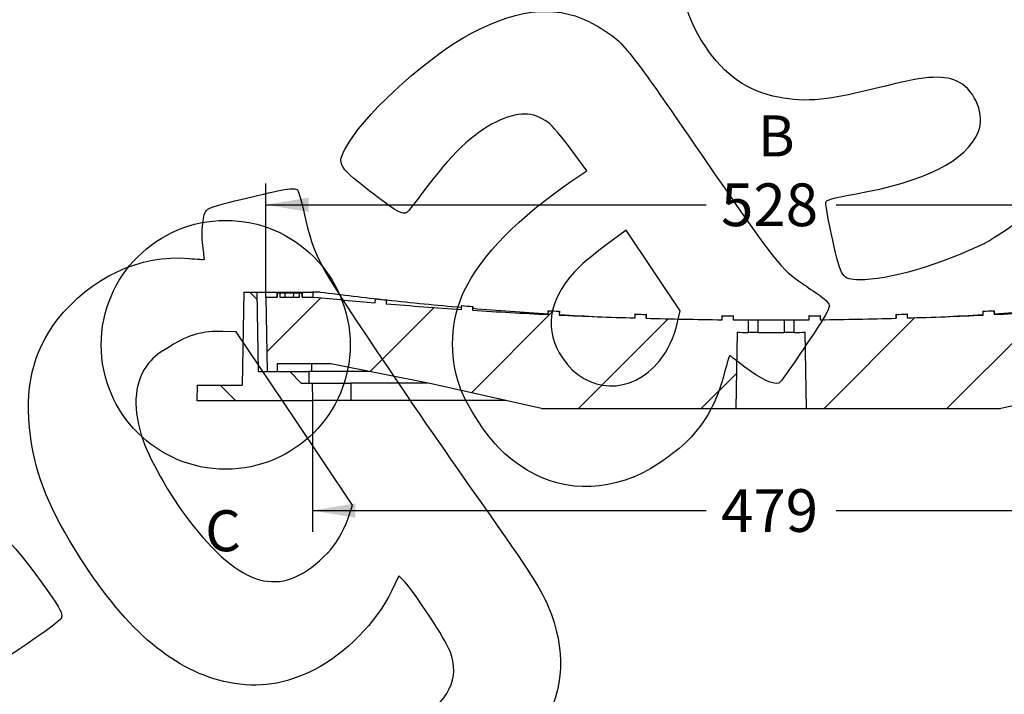
# Model space of a CAD drawing. Units: millimetres. Extents: x 0 to 292, y 0 to 204.
# Drawn here: x 178 to 250, y 108 to 157 of the extents above; entities that cross this region are included whole.
import ezdxf
from ezdxf import colors
from ezdxf.entities.mleader import LeaderData, LeaderLine
from ezdxf.enums import TextEntityAlignment as Align
from ezdxf.lldxf.tags import DXFTag
from ezdxf.math import Vec2, Vec3

# ---------------------------------------------------------------- set-up
doc = ezdxf.new("R2010")
doc.units = ezdxf.units.MM
doc.layers.add('D-12B-CONCAVA-C2', color=7, linetype='Continuous')
doc.layers.add('Predeterminado', color=7, linetype='Continuous')
doc.styles.add('SEACAD_Arial', font='arial.ttf')
tags = doc.linetypes.add('CENTER2', pattern=[28.575, 19.05, -3.175, 3.175, -3.175]).pattern_tags.tags
tags[10:11] = [DXFTag(74, 4), DXFTag(75, 0), DXFTag(340, '0'), DXFTag(46, 0.0), DXFTag(50, 0.0), DXFTag(44, 0.0), DXFTag(45, 0.0)]
tags[8:9] = [DXFTag(74, 4), DXFTag(75, 0), DXFTag(340, '0'), DXFTag(46, 0.0), DXFTag(50, 0.0), DXFTag(44, 0.0), DXFTag(45, 0.0)]
tags[6:7] = [DXFTag(74, 4), DXFTag(75, 0), DXFTag(340, '0'), DXFTag(46, 0.0), DXFTag(50, 0.0), DXFTag(44, 0.0), DXFTag(45, 0.0)]
tags[4:5] = [DXFTag(74, 4), DXFTag(75, 0), DXFTag(340, '0'), DXFTag(46, 0.0), DXFTag(50, 0.0), DXFTag(44, 0.0), DXFTag(45, 0.0)]
doc.dimstyles.new('ISO', dxfattribs={"dimtxt": 3.125, "dimasz": 3.125, "dimexe": 1.5625, "dimexo": 0, "dimgap": 0.78125, "dimtad": 0, "dimdec": 0, "dimlfac": 7.142857, "dimtxsty": 'SEACAD_Arial', "dimblk1": '_SE_FILLED', "dimblk2": '_SE_FILLED', "dimsah": 1, "dimcen": 1.5625, "dimadec": 1, "dimazin": 0, "dimtfac": 0.5, "dimtmove": 0, "dimatfit": 3, "dimfxl": 1, "dimarcsym": 0})

# ---------------------------------------------------------------- blocks, each defined once
blk = doc.blocks.new('_DOT')
at = {"color": 0}
blk.add_line((0, 0), (-1, 0), dxfattribs=at)
at = {"color": 0, "const_width": 0.333}
blk.add_lwpolyline([(-0.1665, 0, 1), (0.1665, 0, 1)], format="xyb", close=True, dxfattribs=at)
blk = doc.blocks.new('_SE_FILLED')
at = {"color": 0}
blk.add_line((0, 0), (-1, 0), dxfattribs=at)
blk.add_solid([(0, 0), (-1, -0.1665), (-1, 0.1665), (0, 0)], dxfattribs=at)
blk = doc.blocks.new('SE6')
at = {"layer": 'D-12B-CONCAVA-C2', "linetype": 'Continuous'}
h = blk.add_hatch(dxfattribs=at)
h.set_pattern_fill('LINE', scale=2, angle=135, style=0)
h.paths.add_polyline_path([(190.914, 130.703), (190.894, 129.583), (199.364, 129.583), (199.342, 130.857), (198.524, 130.857), (197.684, 131.697), (195.406, 131.697), (195.304, 137.521), (194.324, 137.521), (194.205, 130.703)])
h = blk.add_hatch(dxfattribs=at)
h.set_pattern_fill('LINE', scale=2, angle=45, style=0)
h.paths.add_polyline_path([(230.402, 134.576), (231.214, 134.571), (231.214, 135.481), (230.113, 135.488), (230.113, 135.488), (230.116, 135.768), (230.116, 135.768), (229.308, 135.776), (229.308, 135.776), (229.305, 135.496), (229.305, 135.496), (223.746, 135.602), (223.746, 135.602), (223.754, 135.882), (223.754, 135.882), (222.948, 135.905), (222.948, 135.905), (222.939, 135.625), (222.939, 135.625), (217.39, 135.837), (217.39, 135.837), (217.403, 136.116), (217.403, 136.116), (216.598, 136.155), (216.598, 136.155), (216.584, 135.875), (216.584, 135.875), (211.049, 136.192), (211.049, 136.192), (211.068, 136.471), (211.068, 136.471), (210.266, 136.525), (210.266, 136.525), (210.247, 136.245), (210.247, 136.245), (204.733, 136.666), (204.733, 136.666), (204.757, 136.945), (204.757, 136.945), (203.958, 137.013), (203.958, 137.013), (203.934, 136.734), (203.934, 136.734), (199.434, 137.157), (198.594, 137.157), (198.59, 137.437), (198.399, 137.437), (198.395, 137.157), (196.973, 137.157), (196.969, 137.437), (196.778, 137.437), (196.774, 137.157), (195.934, 137.157), (196.03, 131.697), (196.765, 131.697), (196.775, 132.257), (200.694, 132.257), (208.044, 130.802), (216.094, 129.002), (230.304, 129.002)])
h = blk.add_hatch(dxfattribs=at)
h.set_pattern_fill('LINE', scale=2, angle=45, style=0)
h.paths.add_polyline_path([(261.831, 137.013), (261.032, 136.945), (261.032, 136.945), (261.056, 136.666), (261.056, 136.666), (255.542, 136.245), (255.542, 136.245), (255.523, 136.525), (255.523, 136.525), (254.721, 136.471), (254.721, 136.471), (254.739, 136.192), (254.739, 136.192), (249.204, 135.875), (249.204, 135.875), (249.191, 136.155), (249.191, 136.155), (248.386, 136.116), (248.386, 136.116), (248.399, 135.837), (248.399, 135.837), (242.849, 135.625), (242.849, 135.625), (242.841, 135.905), (242.841, 135.905), (242.034, 135.882), (242.035, 135.882), (242.042, 135.602), (242.042, 135.602), (236.483, 135.496), (236.483, 135.496), (236.48, 135.776), (236.48, 135.776), (235.673, 135.768), (235.673, 135.768), (235.675, 135.488), (235.675, 135.488), (234.574, 135.481), (234.574, 134.571), (235.387, 134.576), (235.484, 129.002), (249.694, 129.002), (257.744, 130.802), (265.094, 132.257), (269.014, 132.257), (269.024, 131.697), (269.759, 131.697), (269.854, 137.157), (268.351, 137.157), (268.342, 137.437), (267.96, 137.437), (267.952, 137.157), (266.354, 137.157), (261.855, 136.734), (261.855, 136.734), (261.831, 137.013)])
at = {"layer": 'D-12B-CONCAVA-C2', "color": 7, "linetype": 'Continuous'}
for p, q in [((194.324, 137.521), (194.205, 130.703)), ((194.324, 137.521), (195.304, 137.521)), ((195.304, 137.521), (199.364, 137.521)), ((195.406, 131.697), (195.304, 137.521)), ((195.934, 137.157), (196.03, 131.697)), ((195.934, 137.157), (196.774, 137.157)), ((196.774, 137.157), (196.778, 137.437)), ((196.778, 137.437), (196.774, 137.157)), ((196.969, 137.437), (196.778, 137.437)), ((197.334, 137.437), (196.969, 137.437)), ((196.969, 137.437), (196.973, 137.157)), ((196.973, 137.157), (198.395, 137.157)), ((197.334, 137.437), (197.339, 137.157)), ((197.95, 137.437), (197.337, 137.437)), ((197.953, 137.437), (197.948, 137.157)), ((198.399, 137.437), (197.953, 137.437)), ((198.395, 137.157), (198.399, 137.437)), ((198.59, 137.437), (198.399, 137.437)), ((198.59, 137.437), (198.594, 137.157)), ((198.594, 137.157), (198.59, 137.437)), ((198.594, 137.157), (199.434, 137.157)), ((199.364, 137.521), (199.37, 137.157)), ((199.924, 137.521), (199.364, 137.521)), ((203.94, 137.015), (203.916, 136.736)), ((203.934, 136.734), (203.958, 137.013)), ((204.757, 136.945), (204.733, 136.666)), ((204.751, 136.664), (204.774, 136.943)), ((210.248, 136.526), (210.229, 136.246)), ((210.247, 136.245), (210.266, 136.525)), ((211.068, 136.471), (211.049, 136.192)), ((211.067, 136.191), (211.086, 136.47)), ((216.58, 136.156), (216.566, 135.876)), ((216.584, 135.875), (216.598, 136.155)), ((217.403, 136.116), (217.39, 135.837)), ((217.408, 135.836), (217.421, 136.116)), ((248.368, 136.116), (248.381, 135.836)), ((248.399, 135.837), (248.386, 136.116)), ((249.191, 136.155), (249.204, 135.875)), ((249.222, 135.876), (249.209, 136.156)), ((222.93, 135.905), (222.921, 135.626)), ((222.939, 135.625), (222.948, 135.905)), ((223.754, 135.882), (223.746, 135.602)), ((223.765, 135.601), (223.772, 135.881)), ((229.29, 135.776), (229.287, 135.496)), ((229.305, 135.496), (229.308, 135.776)), ((230.116, 135.768), (230.113, 135.488)), ((230.131, 135.488), (230.134, 135.768)), ((231.214, 135.481), (231.214, 134.571)), ((231.914, 135.478), (231.914, 134.568)), ((233.874, 134.568), (233.874, 135.478)), ((234.574, 134.571), (234.574, 135.481)), ((235.655, 135.768), (235.657, 135.488)), ((235.675, 135.488), (235.673, 135.768)), ((236.48, 135.776), (236.483, 135.496)), ((236.501, 135.496), (236.498, 135.776)), ((242.016, 135.881), (242.024, 135.601)), ((242.042, 135.602), (242.035, 135.882)), ((242.841, 135.905), (242.849, 135.625)), ((242.867, 135.626), (242.859, 135.905)), ((230.402, 134.576), (230.304, 129.002)), ((235.484, 129.002), (235.387, 134.576)), ((196.775, 132.257), (196.765, 131.697)), ((200.694, 132.257), (196.775, 132.257)), ((199.294, 131.697), (199.294, 132.257)), ((208.044, 130.802), (200.694, 132.257)), ((195.406, 131.697), (197.684, 131.697)), ((196.03, 131.697), (196.765, 131.697)), ((198.524, 130.857), (197.684, 131.697)), ((197.684, 131.697), (199.084, 131.697)), ((203.524, 131.697), (199.084, 131.697)), ((199.084, 131.697), (199.084, 130.857)), ((190.914, 130.703), (190.894, 129.583)), ((190.914, 130.703), (194.205, 130.703)), ((198.524, 130.857), (199.342, 130.857)), ((199.342, 130.857), (202.155, 130.857)), ((199.364, 129.583), (199.342, 130.857)), ((202.155, 130.857), (202.164, 129.583)), ((207.769, 130.857), (202.155, 130.857)), ((216.094, 129.002), (208.044, 130.802)), ((257.744, 130.802), (249.694, 129.002)), ((190.894, 129.583), (199.364, 129.583)), ((202.164, 129.583), (199.364, 129.583)), ((213.497, 129.583), (202.164, 129.583)), ((216.094, 129.002), (230.304, 129.002)), ((230.304, 129.002), (235.484, 129.002)), ((235.484, 129.002), (249.694, 129.002))]:
    blk.add_line(p, q, dxfattribs=at)
for centre, radius, start, end in [((232.894, 469.522), 334.046, 264.25128, 265.02642), ((232.894, 393.564), 258.157, 262.66256, 263.74118), ((232.894, 469.522), 333.766, 265.02334, 265.02612), ((232.894, 469.522), 333.766, 265.02642, 265.16401), ((232.894, 393.564), 258.157, 263.74281, 263.74574), ((232.894, 469.522), 333.766, 265.16429, 265.16709), ((232.894, 393.564), 258.157, 263.74713, 264.96546), ((232.894, 469.522), 334.046, 265.16401, 266.11249), ((232.894, 469.522), 333.766, 266.1094, 266.11219), ((232.894, 469.522), 333.766, 266.11249, 266.25048), ((232.894, 469.522), 334.046, 266.25048, 267.20136), ((232.894, 469.522), 333.766, 266.25076, 266.25357), ((232.894, 393.564), 258.157, 265.15195, 266.3742), ((232.894, 469.522), 333.766, 267.20136, 267.33966), ((232.894, 469.522), 333.766, 272.66034, 272.79864), ((232.894, 469.522), 334.046, 272.79864, 273.74952), ((232.894, 393.564), 258.157, 273.6258, 274.84805), ((232.894, 469.522), 334.046, 267.33966, 268.29227), ((232.894, 393.564), 258.157, 266.56114, 267.2015), ((232.894, 469.522), 333.766, 268.29227, 268.43076), ((232.894, 469.522), 334.046, 268.43076, 269.38441), ((232.894, 469.522), 333.766, 269.38441, 269.523), ((232.894, 469.522), 334.046, 269.523, 269.71184), ((232.894, 469.522), 334.046, 269.83191, 270.16809), ((232.894, 469.522), 334.046, 270.28816, 270.477), ((232.894, 469.522), 333.766, 270.477, 270.61559), ((232.894, 469.522), 334.046, 270.61559, 271.56924), ((232.894, 469.522), 333.766, 271.56924, 271.70774), ((232.894, 469.522), 334.046, 271.70774, 272.66034), ((232.894, 393.564), 258.157, 272.7985, 273.43886), ((232.894, 469.522), 334.956, 269.57361, 269.71263), ((232.894, 469.522), 334.956, 269.83237, 270.16763), ((232.894, 469.522), 334.956, 270.28737, 270.42639)]:
    blk.add_arc(centre, radius, start, end, dxfattribs=at)
for points, knots in [([(216.596, 136.155), (216.585, 136.155), (216.58, 136.156), (216.58, 136.156), (216.58, 136.156), (216.58, 136.156)], [0.70573757, 0.70573757, 0.70573757, 0.70573757, 0.75, 0.75, 0.75003967, 0.75003967, 0.75003967, 0.75003967]), ([(248.384, 136.116), (248.374, 136.116), (248.368, 136.116), (248.368, 136.116), (248.368, 136.116), (248.368, 136.116)], [0.70573659, 0.70573659, 0.70573659, 0.70573659, 0.75, 0.75, 0.75003968, 0.75003968, 0.75003968, 0.75003968]), ([(222.946, 135.905), (222.935, 135.905), (222.93, 135.905), (222.93, 135.905), (222.93, 135.905), (222.93, 135.905)], [0.70573682, 0.70573682, 0.70573682, 0.70573682, 0.75, 0.75, 0.75003968, 0.75003968, 0.75003968, 0.75003968]), ([(229.307, 135.776), (229.296, 135.776), (229.29, 135.776), (229.29, 135.776), (229.29, 135.776), (229.29, 135.776)], [0.70573634, 0.70573634, 0.70573634, 0.70573634, 0.75, 0.75, 0.75003968, 0.75003968, 0.75003968, 0.75003968]), ([(231.214, 135.481), (231.214, 135.481), (231.29, 135.48), (231.548, 135.479), (231.729, 135.479), (231.914, 135.478)], [0, 0, 0, 0, 0.5, 0.5, 1, 1, 1, 1]), ([(233.874, 135.478), (234.059, 135.479), (234.24, 135.479), (234.498, 135.48), (234.574, 135.481), (234.574, 135.481)], [0, 0, 0, 0, 0.5, 0.5, 1, 1, 1, 1]), ([(235.671, 135.768), (235.66, 135.768), (235.655, 135.768), (235.655, 135.768), (235.655, 135.768), (235.655, 135.768)], [0.70573614, 0.70573614, 0.70573614, 0.70573614, 0.75, 0.75, 0.75003968, 0.75003968, 0.75003968, 0.75003968]), ([(242.033, 135.882), (242.022, 135.881), (242.016, 135.881), (242.016, 135.881), (242.016, 135.881), (242.016, 135.881)], [0.70573623, 0.70573623, 0.70573623, 0.70573623, 0.75, 0.75, 0.75003968, 0.75003968, 0.75003968, 0.75003968]), ([(231.914, 134.568), (231.729, 134.569), (231.549, 134.569), (231.29, 134.57), (231.214, 134.571), (231.214, 134.571)], [0, 0, 0, 0, 0.5, 0.5, 1, 1, 1, 1]), ([(234.574, 134.571), (234.574, 134.571), (234.499, 134.57), (234.24, 134.569), (234.059, 134.569), (233.874, 134.568)], [0, 0, 0, 0, 0.5, 0.5, 1, 1, 1, 1])]:
    blk.add_open_spline(points, degree=3, knots=knots, dxfattribs=at)
for points in [[(217.421, 136.116), (217.421, 136.116), (217.415, 136.116), (217.404, 136.116)], [(249.209, 136.156), (249.209, 136.156), (249.203, 136.155), (249.192, 136.155)], [(223.772, 135.881), (223.772, 135.881), (223.767, 135.881), (223.756, 135.882)], [(230.134, 135.768), (230.134, 135.768), (230.128, 135.768), (230.117, 135.768)], [(236.498, 135.776), (236.498, 135.776), (236.493, 135.776), (236.482, 135.776)], [(242.859, 135.905), (242.859, 135.905), (242.853, 135.905), (242.843, 135.905)]]:
    blk.add_open_spline(points, degree=3, dxfattribs=at)
blk = doc.blocks.new('DMBLK14')
at = {"layer": 'Predeterminado', "linetype": 'Continuous'}
for points in [[(202.478, 121.014), (202.478, 122.055), (199.353, 121.535)], [(263.31, 121.014), (266.435, 121.535), (263.31, 122.055)]]:
    blk.add_hatch(color=7, dxfattribs=at).paths.add_polyline_path(points)
at = {"layer": 'Predeterminado', "color": 7, "linetype": 'Continuous'}
for p, q in [((199.353, 130.22), (199.353, 119.972)), ((266.435, 130.22), (266.435, 119.972)), ((199.353, 121.535), (228.132, 121.535)), ((237.657, 121.535), (266.435, 121.535))]:
    blk.add_line(p, q, dxfattribs=at)
at = {"layer": 'Predeterminado', "color": 7, "linetype": 'Continuous', "style": 'SEACAD_Arial'}
blk.add_text('479', height=3.125, dxfattribs=at).set_placement((229.226, 123.097), align=Align.TOP_LEFT)
blk = doc.blocks.new('DMBLK21')
at = {"layer": 'Predeterminado', "linetype": 'Continuous'}
for points in [[(199.059, 144.425), (195.934, 143.904), (199.059, 143.383)], [(266.729, 144.425), (266.729, 143.383), (269.854, 143.904)]]:
    blk.add_hatch(color=7, dxfattribs=at).paths.add_polyline_path(points)
at = {"layer": 'Predeterminado', "color": 7, "linetype": 'Continuous'}
for p, q in [((195.934, 137.157), (195.934, 145.466)), ((269.854, 137.157), (269.854, 145.466)), ((195.934, 143.904), (228.132, 143.904)), ((237.657, 143.904), (269.854, 143.904))]:
    blk.add_line(p, q, dxfattribs=at)
at = {"layer": 'Predeterminado', "color": 7, "linetype": 'Continuous', "style": 'SEACAD_Arial'}
blk.add_text('528', height=3.125, dxfattribs=at).set_placement((229.226, 145.466), align=Align.TOP_LEFT)
blk = doc.blocks.new('SE13')
at = {"color": 7, "linetype": 'Continuous', "style": 'SEACAD_Arial'}
blk.add_text('C', height=3, dxfattribs=at).set_placement((191.504, 121.556), align=Align.TOP_LEFT)
blk = doc.blocks.new('SE12')
at = {"layer": 'Predeterminado', "color": 7, "linetype": 'CENTER2'}
blk.add_circle((193.004, 133.66), 9.103, dxfattribs=at)
at = {"layer": 'Predeterminado'}
blk.add_blockref('SE13', (0, 0), dxfattribs=at)
blk = doc.blocks.new('SE870')
at = {"color": 7, "linetype": 'Continuous'}
for p, q in [((205.674, 116.769), (205.156, 115.69)), ((206.082, 116.335), (205.674, 116.769))]:
    blk.add_line(p, q, dxfattribs=at)
blk = doc.blocks.new('SE869')
blk.add_blockref('SE870', (0, 0))
blk = doc.blocks.new('SE874')
at = {"color": 7, "linetype": 'Continuous'}
for p, q in [((193.776, 134.605), (192.793, 134.634)), ((198.031, 128.272), (193.776, 134.605)), ((202.287, 121.938), (198.031, 128.272)), ((201.949, 120.978), (202.287, 121.938))]:
    blk.add_line(p, q, dxfattribs=at)
blk = doc.blocks.new('SE873')
blk.add_blockref('SE874', (0, 0))
blk = doc.blocks.new('SE876')
at = {"color": 7, "linetype": 'Continuous'}
blk.add_point((200.463, 118.443), dxfattribs=at)
blk = doc.blocks.new('SE875')
blk.add_blockref('SE876', (0, 0))
blk = doc.blocks.new('SE898')
at = {"color": 7, "linetype": 'Continuous'}
for p, q in [((219.416, 146.381), (218.263, 147.957)), ((218.252, 145.598), (219.416, 146.381))]:
    blk.add_line(p, q, dxfattribs=at)
blk = doc.blocks.new('SE897')
blk.add_blockref('SE898', (0, 0))
blk = doc.blocks.new('SE900')
at = {"color": 7, "linetype": 'Continuous'}
blk.add_point((222.869, 123.997), dxfattribs=at)
blk = doc.blocks.new('SE899')
blk.add_blockref('SE900', (0, 0))
blk = doc.blocks.new('SE902')
at = {"color": 7, "linetype": 'Continuous'}
for p, q in [((222.287, 142.037), (220.715, 140.878)), ((224.267, 139.09), (222.287, 142.037)), ((226.247, 136.143), (224.267, 139.09)), ((226.051, 135.32), (226.247, 136.143))]:
    blk.add_line(p, q, dxfattribs=at)
blk = doc.blocks.new('SE901')
blk.add_blockref('SE902', (0, 0))
blk = doc.blocks.new('SE904')
at = {"color": 7, "linetype": 'Continuous'}
blk.add_point((224.72, 132.479), dxfattribs=at)
blk = doc.blocks.new('SE903')
blk.add_blockref('SE904', (0, 0))
blk = doc.blocks.new('SE906')
at = {"color": 7, "linetype": 'Continuous'}
blk.add_point((248.489, 141.075), dxfattribs=at)
blk = doc.blocks.new('SE905')
blk.add_blockref('SE906', (0, 0))

msp = doc.modelspace()

# ---------------------------------------------------------------- linework, layer by layer
at = {"color": 7, "linetype": 'Continuous'}
for points in [[(228.0571, 155.5211), (224.9764, 160.1266), (225.9185, 165.6957), (230.425, 169.5177)], [(210.977, 156.4528), (214.6956, 158.3827), (217.4126, 158.559), (220.0554, 157.0416)], [(220.0554, 157.0416), (222.0896, 155.8736), (222.0687, 155.8992), (227.8408, 147.5124)], [(202.0401, 148.4877), (203.4891, 150.871), (208.0439, 154.9305), (210.977, 156.4528)], [(233.4284, 151.7661), (231.1432, 152.2138), (229.502, 153.3612), (228.0571, 155.5211)], [(246.6609, 152.856), (245.6329, 153.4275), (244.3417, 153.3645), (241.2636, 152.5925)], [(248.0522, 149.2534), (248.5356, 150.4163), (247.8484, 152.1957), (246.6609, 152.856)], [(241.2636, 152.5925), (237.0314, 151.5311), (235.4691, 151.3663), (233.4284, 151.7661)], [(216.5617, 149.9394), (215.4947, 150.7309), (214.3609, 150.7371), (212.7665, 149.9602)], [(212.7665, 149.9602), (211.0811, 149.139), (209.4561, 147.5763), (207.4324, 144.8307)], [(218.2627, 147.9572), (217.5267, 148.963), (216.9115, 149.68), (216.5617, 149.9394)], [(238.9839, 144.6847), (244.1816, 145.6051), (247.1593, 147.1053), (248.0522, 149.2534)], [(203.5062, 144.9366), (201.0744, 146.8395), (201.0597, 146.8751), (202.0401, 148.4877)], [(227.8408, 147.5124), (233.3243, 139.5449), (233.5673, 139.2344), (235.1811, 138.1336)], [(210.4533, 137.6102), (211.666, 140.1544), (214.5401, 143.0981), (218.2518, 145.5977)], [(194.8418, 144.467), (197.5364, 145.1167), (198.1124, 145.1965), (198.2822, 144.9437)], [(198.2822, 144.9437), (198.3387, 144.8597), (198.5555, 144.0648), (198.764, 143.1773)], [(206.2679, 143.3595), (205.9376, 143.1375), (205.4479, 143.4171), (203.5062, 144.9366)], [(207.4324, 144.8307), (206.8791, 144.0801), (206.3551, 143.418), (206.2679, 143.3595)], [(191.3511, 142.7156), (191.5275, 143.7289), (191.293, 143.6112), (194.8418, 144.467)], [(237.3974, 141.3238), (237.091, 142.6941), (236.8613, 143.9293), (236.8872, 144.0685)], [(236.8872, 144.0685), (236.9255, 144.2753), (237.3101, 144.3883), (238.9839, 144.6847)], [(252.0282, 143.5133), (251.4021, 142.927), (249.3144, 141.4888), (248.4893, 141.0752)], [(191.3244, 140.9246), (191.2579, 141.4434), (191.2699, 142.2494), (191.3511, 142.7156)], [(198.764, 143.1773), (199.5006, 140.0416), (199.6488, 139.761), (203.9907, 133.2822)], [(239.3575, 138.4155), (238.0542, 138.4561), (238.0311, 138.4905), (237.3974, 141.3238)], [(191.4514, 139.9257), (191.4481, 139.9563), (191.3909, 140.4058), (191.3244, 140.9246)], [(220.715, 140.8784), (219.8421, 140.2352), (218.8617, 139.4029), (218.5107, 139.0071)], [(248.4893, 141.0752), (245.4682, 139.5608), (241.3251, 138.3541), (239.3575, 138.4155)], [(180.6878, 135.479), (183.0779, 138.5641), (186.7957, 140.3027), (190.3059, 139.9769)], [(190.3059, 139.9769), (190.9393, 139.9182), (191.4548, 139.8951), (191.4514, 139.9257)], [(218.5107, 139.0071), (216.581, 136.8306), (216.2801, 134.6945), (217.622, 132.6974)], [(210.1163, 130.6117), (209.324, 132.8899), (209.4499, 135.5053), (210.4533, 137.6102)], [(235.1811, 138.1336), (235.5133, 137.907), (236.0746, 137.5237), (236.4285, 137.2817)], [(236.4285, 137.2817), (236.7823, 137.0398), (237.1059, 136.7253), (237.1476, 136.5828)], [(237.1476, 136.5828), (237.1958, 136.4179), (236.8937, 135.8228), (236.3161, 134.9451)], [(178.7229, 126.9886), (178.2552, 130.4052), (178.8934, 133.1629), (180.6878, 135.479)], [(192.7934, 134.6344), (191.318, 134.6784), (190.3525, 134.4062), (188.9318, 133.5457)], [(224.7196, 132.4787), (225.354, 133.2686), (225.7756, 134.1687), (226.0506, 135.3199)], [(236.3161, 134.9451), (234.7554, 132.573), (233.647, 130.9858), (233.4667, 130.8647)], [(188.9318, 133.5457), (187.891, 132.9152), (187.6446, 132.7081), (187.2126, 132.1002)], [(203.9907, 133.2822), (206.0979, 130.1381), (209.2459, 125.5608), (210.9863, 123.1105)], [(217.622, 132.6974), (219.3946, 130.0591), (222.695, 129.9575), (224.7196, 132.4787)], [(229.8681, 132.8688), (229.8381, 132.8833), (229.667, 132.335), (229.4879, 131.6503)], [(230.9675, 132.0307), (230.3928, 132.4772), (229.8981, 132.8543), (229.8681, 132.8688)], [(187.2126, 132.1002), (186.2711, 130.7756), (186.184, 128.8556), (186.9653, 126.6537)], [(233.4667, 130.8647), (233.1695, 130.665), (232.0574, 131.1839), (230.9675, 132.0307)], [(229.4879, 131.6503), (228.9106, 129.4437), (228.1514, 128.0392), (226.7819, 126.6443)], [(213.4287, 125.6918), (212.2, 126.7839), (210.6436, 129.0956), (210.1163, 130.6117)], [(182.3692, 118.0708), (180.1185, 121.5987), (179.1297, 124.017), (178.7229, 126.9886)], [(186.9653, 126.6537), (187.5664, 124.9597), (189.1733, 122.2229), (190.6334, 120.4065)], [(226.7819, 126.6443), (225.849, 125.6941), (223.9957, 124.4404), (222.8692, 123.9975)], [(163.7965, 124.2025), (169.3214, 125.8779), (174.5795, 123.2407), (179.5108, 116.3211)], [(222.8692, 123.9975), (219.4206, 122.6417), (216.2125, 123.2175), (213.4287, 125.6918)], [(210.9863, 123.1105), (214.9167, 117.5768), (216.0326, 115.8653), (216.5907, 114.5139)], [(200.4632, 118.4435), (201.0943, 119.0973), (201.5768, 119.9205), (201.9489, 120.978)], [(190.6334, 120.4065), (194.4346, 115.6775), (197.2509, 115.1151), (200.4632, 118.4435)], [(193.2304, 108.9574), (189.3076, 109.7319), (185.8248, 112.6543), (182.3692, 118.0708)], [(179.5108, 116.3211), (180.7915, 114.5241), (181.0316, 114.1259), (181.0144, 113.8271)], [(209.4103, 111.2377), (209.0975, 112.0672), (206.8355, 115.5311), (206.0816, 116.3348)], [(205.1559, 115.6903), (204.0397, 113.3682), (201.7396, 111.0172), (199.4745, 109.8834)], [(216.5907, 114.5139), (217.9003, 111.3435), (217.7861, 108.5087), (216.2429, 105.8738)], [(181.0144, 113.8271), (180.9945, 113.4789), (180.8372, 113.3652), (173.4096, 108.3291)], [(206.7467, 105.9037), (209.3805, 107.6706), (210.1637, 109.2392), (209.4103, 111.2377)], [(199.4745, 109.8834), (197.3091, 108.7996), (195.4365, 108.5219), (193.2304, 108.9574)]]:
    msp.add_open_spline(points, degree=3, dxfattribs=at)

# ---------------------------------------------------------------- block references
for name in ['SE897', 'SE901', 'SE905', 'SE873', 'SE903', 'SE899', 'SE875', 'SE869']:
    msp.add_blockref(name, (0, 0))
at = {"layer": 'Predeterminado'}
for name in ['SE12', 'SE6']:
    msp.add_blockref(name, (0, 0), dxfattribs=at)

# ---------------------------------------------------------------- texts
at = {"layer": 'Predeterminado', "color": 7, "linetype": 'Continuous', "style": 'SEACAD_Arial'}
msp.add_text('B', height=3, dxfattribs=at).set_placement((231.9234, 150.4441), align=Align.TOP_LEFT)

# ---------------------------------------------------------------- dimensions: what is measured, and where the dimension line sits
at = {"layer": 'Predeterminado', "color": 7, "linetype": 'Continuous'}
dim = msp.add_linear_dim(base=(195.9343, 143.9039), p1=(195.9343, 137.1567), p2=(269.8543, 137.1567), angle=0, text='\\A1;<>', dimstyle='ISO', override={"dimdec": 2}, dxfattribs=at)
dim.commit()
dim.dimension.update_dxf_attribs({"geometry": 'DMBLK21', "text_midpoint": (232.8943, 143.9039), "dimtype": 161})
dim = msp.add_linear_dim(base=(199.3532, 121.5346), p1=(199.3532, 130.2197), p2=(266.4354, 130.2197), angle=0, text='\\A1;<>', dimstyle='ISO', dxfattribs=at)
dim.commit()
dim.dimension.update_dxf_attribs({"geometry": 'DMBLK14', "text_midpoint": (232.8943, 121.5346), "dimtype": 161})

# ---------------------------------------------------------------- leaders
ml = msp.add_multileader_mtext('Standard', dxfattribs=at)
ml.set_content('\\L{\\pxsm0.9;\\fArial|b0||i0||c0|p34;\\W1.;Radio de curvatura R 1843,98\\P}', color=256)
ml.set_leader_properties()
ml.set_arrow_properties(name='DOT')
ml.build(insert=Vec2(0, 0))
ml.multileader.update_dxf_attribs({"leader_type": 0, "dogleg_length": 0, "arrow_head_size": 3.125})
ctx = ml.context
ctx.base_point, ctx.char_height, ctx.arrow_head_size, ctx.landing_gap_size = Vec3(204.9525, 176.9654), 3.125, 3.125, 1.0938
notes = []
notes.append((ctx, [(0, (0, 0, 0), (0, 0), (1, 0), 1, [])]))
ctx.mtext.insert = Vec3(206.0463, 178.9903)
ml = msp.add_multileader_mtext('Standard', dxfattribs=at)
ml.set_content('{\\pxsm0.9;\\fArial|b0||i0||c0|p34;\\W1.;Eje de giro\\P}', color=256)
ml.set_leader_properties()
ml.set_arrow_properties(name='_SE_FILLED')
ml.build(insert=Vec2(0, 0))
ml.multileader.update_dxf_attribs({"dogleg_length": 0, "arrow_head_size": 3.125})
ctx = ml.context
ctx.base_point, ctx.char_height, ctx.arrow_head_size, ctx.landing_gap_size = Vec3(269.8582, 171.1108), 3.125, 3.125, 1.0938
notes.append((ctx, [(0, (0, 0, 0), (0, 0), (1, 0), 1, [])]))
ctx.mtext.insert = Vec3(271.8582, 173.1311)
for ctx, leaders in notes:
    for number, flags, end, landing, length, lines in leaders:
        leader = LeaderData()
        leader.index, (leader.has_last_leader_line, leader.has_dogleg_vector, leader.attachment_direction) = number, flags
        leader.last_leader_point, leader.dogleg_vector, leader.dogleg_length = Vec3(end), Vec3(landing), length
        for number, points, colour, breaks in lines:
            line = LeaderLine()
            line.index, line.vertices, line.color, line.breaks = number, Vec3.list(points), colors.encode_raw_color(colour), breaks
            leader.lines.append(line)
        ctx.leaders.append(leader)

doc.saveas('drawing.dxf')
